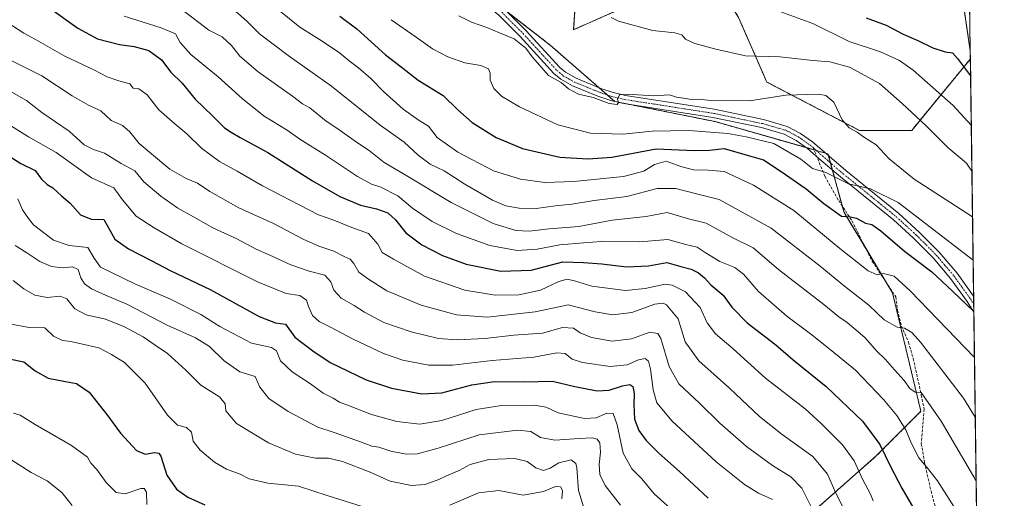
# Model space of a CAD drawing. Units: metres. Extents: x 589846 to 593268, y 4770665 to 4773024.
# Drawn here: x 592905 to 593268, y 4771460 to 4771636 of the extents above; entities that cross this region are included whole.
import ezdxf

# ---------------------------------------------------------------- set-up
doc = ezdxf.new("R2010")
doc.units = ezdxf.units.M
doc.header["$MEASUREMENT"] = 0
for name, pattern in [('TRAZO_Y_PUNTO', [1, 0.5, -0.25, 0, -0.25]), ('TRAZOS', [0.75, 0.5, -0.25]), ('TRAZOSX2', [1.5, 1, -0.5])]:
    doc.linetypes.add(name, pattern=pattern)
for name, color, linetype, lineweight in [('Arbolado forestal', 92, 'TRAZOS', 0), ('Arbolado forestal CxS', 92, 'Continuous', 0), ('Comarca CxS', 133, 'Continuous', 0), ('Comunidad Autónoma CxS', 142, 'Continuous', 0), ('Curva de nivel maestra', 36, 'Continuous', 30), ('Curva de nivel normal', 36, 'Continuous', 0), ('Municipio CxS', 142, 'Continuous', 0), ('Pastizal CxS', 92, 'Continuous', 0), ('Pista no pavimentada', 254, 'Continuous', 13), ('Pista no pavimentada Cxs', 254, 'Continuous', 0), ('Pista pavimentada eje', 135, 'TRAZO_Y_PUNTO', 0), ('Provincia CxS', 1, 'Continuous', 0), ('Senda', 19, 'TRAZOSX2', 0)]:
    doc.layers.add(name, color=color, linetype=linetype, lineweight=lineweight)

# ---------------------------------------------------------------- blocks, each defined once
blk = doc.blocks.new('*U150')
at = {"layer": 'Pastizal CxS', "color": 92, "linetype": 'Continuous', "lineweight": 0}
for points in [[(593249.11, 4772076.42, 914.5), (593255.3, 4771624.83, 827.59), (593247.95, 4771675.26, 846.56), (593213.68, 4771690.06, 848.94), (593172.97, 4771705.26, 844.45), (593147.78, 4771703.78, 837.46), (593118.14, 4771688.95, 829.24), (593110.72, 4771654.86, 817.58), (593109.24, 4771632.62, 813.24), (593125.74, 4771639.92, 815.46), (593129.79, 4771660.16, 818.95), (593144.81, 4771672.65, 824.25), (593152.17, 4771668.97, 824.28), (593153.71, 4771668.2, 824.44), (593158.15, 4771656.34, 820.52), (593170.01, 4771637.07, 817.69), (593180.38, 4771613.35, 811.44), (593214.47, 4771595.56, 810.12), (593233.74, 4771595.56, 813.6), (593255.34, 4771621.84, 826.88), (593262.16, 4771124.79, 706.8)], [(593191.27, 4771449.79, 755.62), (593220.69, 4771475.72, 773.17), (593237.11, 4771492.15, 783.47), (593226.66, 4771535.81, 793.08), (593208.82, 4771565.33, 800.25), (593202.91, 4771586.91, 806.09), (593161.41, 4771598.77, 807.27), (593124.36, 4771606.19, 809.63), (593100.64, 4771626.94, 811.19), (593068.04, 4771652.14, 813.57), (593048.77, 4771690.69, 816.34), (593017.65, 4771720.34, 814.4), (592986.52, 4771766.3, 808.29), (592984.22, 4771791.58, 806.12), (592992.45, 4771795.7, 808.01), (593018.63, 4771808.71, 814.54), (593039.87, 4771821.17, 821.79), (593088.23, 4771847.55, 839.51), (593124.36, 4771857.96, 852.75), (593119.91, 4771884.65, 851.32)]]:
    blk.add_polyline3d(points, dxfattribs=at)
blk = doc.blocks.new('*U195')
at = {"layer": 'Curva de nivel normal', "color": 36, "linetype": 'Continuous', "lineweight": 0}
blk.add_polyline3d([(593256.3586, 4771547.7629, 805)], dxfattribs=at)
blk = doc.blocks.new('*U199')
at = {"layer": 'Curva de nivel normal', "color": 36, "linetype": 'Continuous', "lineweight": 0}
blk.add_polyline3d([(593257.1507, 4771489.974, 790)], dxfattribs=at)
blk = doc.blocks.new('*U212')
at = {"layer": 'Curva de nivel normal', "color": 36, "linetype": 'Continuous', "lineweight": 0}
blk.add_polyline3d([(593255.68, 4771597.46, 820), (593255.68, 4771597.46, 820)], dxfattribs=at)
blk = doc.blocks.new('*U263')
at = {"layer": 'Curva de nivel maestra', "color": 36, "linetype": 'Continuous', "lineweight": 30}
for points in [[(593217.01, 4771636.93, 825), (593224.31, 4771634.23, 825), (593230.56, 4771630.99, 825), (593236.02, 4771628.68, 825), (593241.51, 4771625.95, 825), (593246.02, 4771624.5, 825), (593248.81, 4771624.09, 825), (593250.66, 4771622.04, 825), (593255.43, 4771615.68, 825)], [(593255.43, 4771615.68, 825)]]:
    blk.add_polyline3d(points, dxfattribs=at)
blk = doc.blocks.new('*U269')
at = {"layer": 'Curva de nivel maestra', "color": 36, "linetype": 'Continuous', "lineweight": 30}
for points in [[(593023.18, 4771637.65, 800), (593029.45, 4771632.96, 800), (593039.91, 4771623.38, 800), (593045.78, 4771618.89, 800), (593052.01, 4771614.03, 800), (593061.16, 4771608.35, 800), (593066.56, 4771603.15, 800), (593071.87, 4771598.45, 800), (593080.7, 4771592.93, 800), (593090.42, 4771588.91, 800), (593104.1, 4771585.69, 800), (593114.57, 4771585.1, 800), (593123.28, 4771585.64, 800), (593139.59, 4771588.78, 800), (593153.74, 4771588.18, 800), (593159.3, 4771588.32, 800), (593164.73, 4771588.84, 800), (593173.14, 4771586.47, 800), (593179.16, 4771584.72, 800), (593185.69, 4771580.36, 800), (593194.84, 4771574.09, 800), (593201.37, 4771568.62, 800), (593207.93, 4771564.02, 800), (593211.02, 4771563.74, 800), (593213.37, 4771563.25, 800), (593216.71, 4771561.44, 800), (593219.04, 4771560.94, 800), (593222.35, 4771558.62, 800), (593231.04, 4771551.12, 800), (593241.17, 4771543.42, 800), (593248.74, 4771536.33, 800), (593256.62, 4771528.83, 800)], [(593256.62, 4771528.83, 800)]]:
    blk.add_polyline3d(points, dxfattribs=at)
blk = doc.blocks.new('*U273')
at = {"layer": 'Pista no pavimentada Cxs', "color": 254, "linetype": 'Continuous', "lineweight": 0}
for points in [[(593242.26, 4771863.26, 896.1), (593252.18, 4771852.64, 897.68), (593252.25, 4771847.3, 897.61), (593242.34, 4771857.5, 896.11), (593239.77, 4771859.04, 895.58), (593237.66, 4771859.28, 895.12), (593235.66, 4771858.33, 894.71), (593233.97, 4771856.48, 894.33), (593233.54, 4771853.79, 893.98), (593235.23, 4771849.07, 893.17), (593239.41, 4771840.03, 892.57), (593250.37, 4771813.14, 890.16), (593252.72, 4771808.6, 890.13), (593252.78, 4771808.5, 890.12), (593252.89, 4771800.84, 888.88), (593248.51, 4771808, 889.51), (593243.17, 4771820.26, 890.42), (593236.8, 4771837.35, 891.97), (593228.09, 4771853.88, 893), (593227.03, 4771859.24, 894.06), (593228.65, 4771862.91, 894.63), (593230.63, 4771864.73, 894.85), (593235.46, 4771865.44, 895.22), (593238.97, 4771864.93, 895.72), (593242.26, 4771863.26, 896.1)], [(593080.95, 4771782.83, 837.12), (593084.75, 4771776.21, 838.13), (593087.84, 4771772.29, 838.26), (593090.19, 4771770.12, 838.57), (593098.75, 4771763.9, 839.2), (593110.4, 4771756.35, 840.31), (593131.99, 4771737.91, 842.15), (593140.02, 4771731.97, 843.02), (593152.85, 4771723.91, 844.41), (593168.45, 4771715.4, 846.17), (593177.38, 4771710.97, 847.29), (593187.67, 4771706.35, 848.4), (593200.74, 4771700.89, 849.87), (593213.58, 4771696.1, 850.95), (593223.15, 4771693.28, 851.01), (593236.26, 4771690.35, 853.21), (593245, 4771688.82, 853.29), (593254.44, 4771687.77, 853.79), (593254.48, 4771684.62, 853.46), (593254.42, 4771684.64, 853.46), (593253.66, 4771684.77, 853.42), (593244.56, 4771685.78, 852.45), (593235.66, 4771687.35, 851.82), (593222.38, 4771690.31, 850.63), (593212.61, 4771693.19, 850.03), (593199.61, 4771698.04, 848.77), (593186.45, 4771703.54, 847.67), (593176.07, 4771708.2, 846.36), (593167.03, 4771712.68, 845.43), (593151.3, 4771721.26, 843.92), (593138.29, 4771729.43, 842.82), (593130.08, 4771735.51, 841.89), (593108.57, 4771753.89, 839.86), (593097.01, 4771761.38, 838.78), (593090, 4771766.47, 838.19), (593082.94, 4771771.71, 837.59), (593078.55, 4771778.06, 836.99), (593075.07, 4771781.88, 836.44), (593071.8, 4771782.44, 835.88), (593069.23, 4771781.34, 835.56), (593067.35, 4771779.34, 835.1), (593066.68, 4771776.69, 834.69), (593067.47, 4771772.65, 834.45), (593069.34, 4771767.45, 834.14), (593075.52, 4771754.42, 832.74), (593085.53, 4771733.43, 831.48), (593086.5, 4771731.62, 831.28), (593094.01, 4771720.19, 830.32), (593101.62, 4771710.55, 829.61), (593105.47, 4771704.86, 828.91), (593106.43, 4771699.84, 828.37), (593105.78, 4771694.91, 828.02), (593102.42, 4771690.84, 827.52), (593098.13, 4771689.42, 827.09), (593093.75, 4771690.25, 826.24), (593089.76, 4771693.15, 826.03), (593080.77, 4771705.06, 824.98), (593077.31, 4771707.95, 824.7), (593070.16, 4771711.63, 823.79), (593059.46, 4771716.16, 822.84), (593052.88, 4771719.32, 822.54), (593047.38, 4771722.42, 821.73), (593043.09, 4771725.57, 821.14), (593035.93, 4771732.14, 820.43), (593032.53, 4771736.32, 820.18), (593032.17, 4771736.91, 820.18), (593025.46, 4771746.55, 819.32), (593022.78, 4771750.72, 818.83), (593020.73, 4771752.31, 818.35), (593018.27, 4771752.94, 817.86), (593016.22, 4771752.47, 817.51), (593014.58, 4771750.57, 817.3), (593013.76, 4771747.77, 817.03), (593014.99, 4771744.05, 816.68), (593017.7, 4771738.55, 816.61), (593040.57, 4771696.48, 815.66), (593055.72, 4771668.48, 814.43), (593061.75, 4771659.47, 814.07), (593064.66, 4771655.75, 813.82), (593067.85, 4771652.49, 813.61), (593076.63, 4771646.17, 812.96), (593083.79, 4771640.17, 812.12), (593091.72, 4771632.24, 811.09), (593104.11, 4771618.74, 810.49), (593106.23, 4771616.94, 810.4), (593110.18, 4771614.72, 810.58), (593119.25, 4771611.01, 810.53), (593123.75, 4771609.47, 810.29), (593128.34, 4771608.41, 809.91), (593161.05, 4771603.31, 808.43), (593179.15, 4771599.53, 807.69), (593187.91, 4771597.02, 806.92), (593192.84, 4771594.46, 806.79), (593197.24, 4771591.32, 806.55), (593209.45, 4771580.74, 805.82), (593229.05, 4771564.92, 803.74), (593236.54, 4771558.08, 803.06), (593243.89, 4771550.7, 802.33), (593250.49, 4771542.93, 801.31), (593256.54, 4771534.49, 800.56), (593256.62, 4771528.65, 799.83), (593254.12, 4771532.61, 799.8), (593248.07, 4771541.04, 800.61), (593241.63, 4771548.63, 801.93), (593234.42, 4771555.86, 802.37), (593227.06, 4771562.59, 803.07), (593207.48, 4771578.39, 805.19), (593199.57, 4771585.24, 805.66), (593195.34, 4771588.91, 806.29), (593191.23, 4771591.84, 806.34), (593186.77, 4771594.16, 806.65), (593178.42, 4771596.55, 806.69), (593160.5, 4771600.3, 807.67), (593127.76, 4771605.4, 809.55), (593122.91, 4771606.52, 809.69), (593118.18, 4771608.14, 810.14), (593108.84, 4771611.95, 810.06), (593104.47, 4771614.42, 810.21), (593101.98, 4771616.53, 810.26), (593089.51, 4771630.12, 810.37), (593081.72, 4771637.91, 811.74), (593074.75, 4771643.75, 812.46), (593065.85, 4771650.16, 813.1), (593062.35, 4771653.72, 813.38), (593059.26, 4771657.68, 813.53), (593053.09, 4771666.9, 814.06), (593038.45, 4771693.95, 815.48), (593035.48, 4771699.26, 815.56), (593028.65, 4771710.56, 815.4), (593011.33, 4771740.78, 816.05), (593009.07, 4771745.92, 815.95), (593008.92, 4771750.91, 816.45), (593011.3, 4771755.55, 817.47), (593014.61, 4771757.87, 817.93), (593017.58, 4771758.26, 818.17), (593019.74, 4771757.92, 818.26), (593024.24, 4771755.61, 819.15), (593028.8, 4771748.25, 820.27), (593035.03, 4771738.1, 820.69), (593038.17, 4771734.24, 821.18), (593045.04, 4771727.94, 821.52), (593049.04, 4771725, 822.16), (593054.3, 4771722.04, 822.85), (593060.72, 4771718.96, 823.29), (593071.46, 4771714.41, 824.49), (593079.02, 4771710.52, 825.18), (593082.86, 4771707.31, 825.39), (593086.54, 4771703.51, 825.69), (593091.74, 4771697.32, 826.39), (593095.31, 4771696.05, 826.85), (593098.41, 4771697.01, 827.31), (593100.05, 4771699.3, 827.77), (593099.6, 4771703.08, 828.47), (593096.32, 4771709.11, 829.13), (593088.45, 4771721.46, 829.93), (593082.8, 4771732.05, 831), (593072.75, 4771753.1, 832.58), (593066.51, 4771766.28, 833.26), (593063.27, 4771775.28, 834.2), (593062.77, 4771780.25, 834.8), (593062.91, 4771781.61, 835.05), (593064.57, 4771785.43, 835.57), (593068.16, 4771788.33, 836.14), (593069.5, 4771788.64, 836.25), (593071.93, 4771789.21, 836.4), (593074.19, 4771788.83, 836.45), (593078.12, 4771786.93, 836.91), (593080.95, 4771782.83, 837.12)]]:
    blk.add_polyline3d(points, close=True, dxfattribs=at)

msp = doc.modelspace()

# ---------------------------------------------------------------- linework, layer by layer
at = {"layer": 'Arbolado forestal', "color": 92, "linetype": 'TRAZOS', "lineweight": 0}
for points in [[(593255.3, 4771624.84, 827.59), (593247.95, 4771675.26, 846.56), (593213.68, 4771690.06, 848.94), (593172.97, 4771705.26, 844.45), (593147.78, 4771703.78, 837.46), (593118.13, 4771688.95, 829.24), (593110.72, 4771654.86, 817.58), (593109.24, 4771632.62, 813.24), (593125.74, 4771639.92, 815.46), (593129.79, 4771660.16, 818.95), (593144.81, 4771672.65, 824.25), (593152.17, 4771668.97, 824.28), (593153.71, 4771668.2, 824.44), (593158.15, 4771656.34, 820.52), (593170.01, 4771637.07, 817.69), (593180.38, 4771613.35, 811.44), (593214.47, 4771595.56, 810.12), (593233.74, 4771595.56, 813.6), (593255.34, 4771621.84, 826.88)], [(593191.26, 4771449.79, 755.62), (593220.69, 4771475.72, 773.17), (593237.11, 4771492.15, 783.47), (593226.66, 4771535.81, 793.08), (593224.62, 4771539.18, 793.88), (593216.79, 4771552.15, 796.95), (593208.82, 4771565.33, 800.25), (593208.18, 4771567.68, 801.12), (593204.55, 4771580.93, 805.2), (593203.82, 4771583.59, 805.73), (593203.09, 4771586.25, 806.04), (593202.91, 4771586.91, 806.09), (593202.04, 4771587.16, 805.98), (593198.54, 4771588.16, 806.2), (593197.79, 4771588.37, 806.31), (593194.95, 4771589.19, 806.25), (593161.41, 4771598.77, 807.27), (593130.11, 4771605.03, 809.57), (593124.39, 4771606.18, 809.63), (593124.36, 4771606.19, 809.63), (593121.62, 4771608.58, 810.15), (593118.49, 4771611.32, 810.51), (593100.64, 4771626.94, 811.19), (593084.68, 4771639.28, 811.99)], [(593255.3, 4771624.84, 827.59), (593255.34, 4771621.84, 826.88)]]:
    msp.add_polyline3d(points, dxfattribs=at)
at = {"layer": 'Arbolado forestal CxS', "color": 92, "linetype": 'Continuous', "lineweight": 0}
msp.add_polyline3d([(592897.67, 4771696.79, 779.99), (592919.77, 4771714.16, 789.14), (592963.9, 4771702.6, 801.93), (593013.87, 4771671.81, 806.99), (593029.5, 4771674.38, 810.2), (593068.04, 4771652.14, 813.57), (593068.04, 4771652.14, 813.57), (593100.64, 4771626.94, 811.19), (593124.36, 4771606.19, 809.63), (593161.41, 4771598.77, 807.27), (593202.91, 4771586.91, 806.09), (593208.82, 4771565.33, 800.25), (593226.66, 4771535.81, 793.08), (593237.11, 4771492.15, 783.47), (593220.69, 4771475.72, 773.17), (593191.27, 4771449.79, 755.62)], dxfattribs=at)
msp.add_polyline3d([(593255.3, 4771624.83, 827.59), (593255.34, 4771621.84, 826.88), (593233.74, 4771595.56, 813.6), (593214.47, 4771595.56, 810.12), (593180.38, 4771613.35, 811.44), (593170.01, 4771637.07, 817.69), (593158.15, 4771656.34, 820.52), (593153.71, 4771668.2, 824.44), (593152.17, 4771668.97, 824.28), (593144.81, 4771672.65, 824.25), (593129.79, 4771660.16, 818.95), (593125.74, 4771639.92, 815.46), (593109.24, 4771632.62, 813.24), (593110.72, 4771654.86, 817.58), (593118.14, 4771688.95, 829.24), (593147.78, 4771703.78, 837.46), (593172.97, 4771705.26, 844.45), (593213.68, 4771690.06, 848.94), (593247.95, 4771675.26, 846.56), (593255.3, 4771624.83, 827.59)], close=True, dxfattribs=at)
at = {"layer": 'Comarca CxS', "color": 133, "linetype": 'Continuous', "lineweight": 0}
msp.add_polyline3d([(593236.13, 4773023.65, 667.17), (593267.84, 4770710.08, 686.54)], dxfattribs=at)
msp.add_polyline3d([(593236.13, 4773023.65, 667.17), (593267.84, 4770710.08, 686.54)], dxfattribs=at)
at = {"layer": 'Comunidad Autónoma CxS', "color": 142, "linetype": 'Continuous', "lineweight": 0}
msp.add_polyline3d([(592326.12, 4770697.46, 701.02), (589876.16, 4770664.62, 561.95), (589845.63, 4772978.15, 803.89), (592631.83, 4773015.54, 484.7), (593236.13, 4773023.65, 667.17), (593267.84, 4770710.08, 686.54), (592326.12, 4770697.46, 701.02)], close=True, dxfattribs=at)
msp.add_polyline3d([(592326.12, 4770697.46, 701.02), (589876.16, 4770664.62, 561.95), (589845.63, 4772978.15, 803.89), (592631.83, 4773015.54, 484.7), (593236.13, 4773023.65, 667.17), (593267.84, 4770710.08, 686.54), (592326.12, 4770697.46, 701.02)], close=True, dxfattribs=at)
at = {"layer": 'Curva de nivel maestra', "color": 36, "linetype": 'Continuous', "lineweight": 30}
for points in [[(592915.87, 4771640.88, 775), (592926.66, 4771633.12, 775), (592933.87, 4771629.29, 775), (592942.05, 4771627.14, 775), (592947.38, 4771626.46, 775), (592952.84, 4771624.99, 775), (592957.48, 4771621.46, 775), (592960.91, 4771616.92, 775), (592965.03, 4771612.97, 775), (592969.85, 4771607.02, 775), (592976.25, 4771600.92, 775), (592980.69, 4771596.47, 775), (592983.11, 4771594.88, 775), (592986.39, 4771592.88, 775), (592996.67, 4771587.39, 775), (593013.05, 4771576.94, 775), (593023.1, 4771571.18, 775), (593030.71, 4771567.98, 775), (593036.63, 4771566.67, 775), (593040.76, 4771565.17, 775), (593043.63, 4771562.68, 775), (593047.44, 4771557.8, 775), (593053.38, 4771553.38, 775), (593060.96, 4771549.46, 775), (593069.71, 4771546.34, 775), (593082.4, 4771543.68, 775), (593093.64, 4771544.06, 775), (593105.32, 4771547.21, 775), (593112.91, 4771546.89, 775), (593119.58, 4771546.43, 775), (593128.66, 4771545.32, 775), (593136.83, 4771545.73, 775), (593143.55, 4771546.89, 775), (593148.77, 4771545.39, 775), (593152.49, 4771544.42, 775), (593155.19, 4771543.11, 775), (593157.41, 4771541.32, 775), (593159.82, 4771538.71, 775), (593164.31, 4771534.9, 775), (593167.46, 4771530.5, 775), (593173.19, 4771524.72, 775), (593183.66, 4771516.59, 775), (593190.14, 4771511.07, 775), (593202.29, 4771501.22, 775), (593215.57, 4771488.5, 775), (593222.04, 4771479.97, 775), (593225.9, 4771471.83, 775), (593230.09, 4771463.8, 775), (593234.52, 4771456.24, 775)], [(592896.09, 4771589.4, 750), (592905.69, 4771583.41, 750), (592910.95, 4771580.72, 750), (592913.33, 4771577.58, 750), (592915.35, 4771575.59, 750), (592917.46, 4771574.34, 750), (592920.81, 4771571.29, 750), (592923.88, 4771568.76, 750), (592927.67, 4771564.49, 750), (592931.52, 4771562.9, 750), (592936.28, 4771562.78, 750), (592938.43, 4771558.84, 750), (592940.3, 4771555.54, 750), (592945.37, 4771551.95, 750), (592953.93, 4771547.5, 750), (592960.7, 4771543.95, 750), (592975.37, 4771536.95, 750), (592993.48, 4771526.98, 750), (592999.44, 4771524.73, 750), (593003.08, 4771524.25, 750), (593006.56, 4771519.48, 750), (593013.2, 4771514.45, 750), (593019.52, 4771510.11, 750), (593032.82, 4771503.74, 750), (593042.19, 4771500.64, 750), (593053.35, 4771498.6, 750), (593060.72, 4771498.98, 750), (593071.72, 4771501.92, 750), (593080.05, 4771503.11, 750), (593090.88, 4771503.04, 750), (593101.4, 4771503.29, 750), (593109.68, 4771501.33, 750), (593117.85, 4771499.64, 750), (593122.28, 4771499.93, 750), (593127.29, 4771501.55, 750), (593129.96, 4771501.98, 750), (593131.02, 4771501.22, 750), (593131.57, 4771498.74, 750), (593131.38, 4771494.64, 750), (593131.71, 4771489.3, 750), (593133.22, 4771485.07, 750), (593135.98, 4771481.41, 750), (593140.58, 4771476.75, 750), (593148.28, 4771469.98, 750), (593158.84, 4771460.11, 750)], [(592901.4, 4771511.44, 725), (592906.76, 4771510.41, 725), (592910.92, 4771507.04, 725), (592915.68, 4771504.38, 725), (592922.16, 4771503.1, 725), (592926.21, 4771502.34, 725), (592930.85, 4771499.2, 725), (592933.96, 4771495.14, 725), (592937.35, 4771490.95, 725), (592942.4, 4771484.04, 725), (592948.22, 4771477.72, 725), (592951.43, 4771476.35, 725), (592954.93, 4771477.03, 725), (592956.53, 4771476.68, 725), (592957.16, 4771475.57, 725), (592959.4, 4771468.63, 725), (592962.97, 4771463.49, 725), (592967.2, 4771460.48, 725), (592973.48, 4771457.73, 725)]]:
    msp.add_polyline3d(points, dxfattribs=at)
at = {"layer": 'Curva de nivel normal', "color": 36, "linetype": 'Continuous', "lineweight": 0}
for points in [[(592965.56, 4771639.5, 785), (592971.21, 4771635.21, 785), (592974.86, 4771632.43, 785), (592979.75, 4771629.96, 785), (592983.18, 4771626.82, 785), (592986.29, 4771622.87, 785), (592993.08, 4771617.15, 785), (593005.67, 4771608.15, 785), (593009.36, 4771605.27, 785), (593012.07, 4771603.82, 785), (593018.07, 4771598.99, 785), (593022.34, 4771596.08, 785), (593029.3, 4771591.16, 785), (593033.94, 4771588.17, 785), (593039.51, 4771583.73, 785), (593046.64, 4771579.57, 785), (593064.16, 4771569.03, 785), (593079.64, 4771561.28, 785), (593087.94, 4771558.74, 785), (593092.9, 4771558.48, 785), (593100.27, 4771559.29, 785), (593111.14, 4771560.12, 785), (593123.42, 4771562.51, 785), (593135.93, 4771563.8, 785), (593143.71, 4771565.37, 785), (593147.9, 4771564.14, 785), (593151.54, 4771563.02, 785), (593157.99, 4771561.41, 785), (593167.88, 4771555.96, 785), (593175.34, 4771552.31, 785), (593184.73, 4771544.34, 785), (593201.4, 4771531.42, 785), (593206.88, 4771526.97, 785), (593210.02, 4771524.89, 785), (593216.43, 4771519.32, 785), (593220.86, 4771514.33, 785), (593223.95, 4771511.35, 785), (593227.42, 4771507.35, 785), (593231.01, 4771503.47, 785), (593233.09, 4771500.5, 785), (593235, 4771499.21, 785), (593237.2, 4771499.12, 785), (593244.58, 4771488.51, 785), (593257.47, 4771466.56, 785)], [(592983.75, 4771640.33, 790), (592988.86, 4771635.77, 790), (592993.52, 4771631.1, 790), (593004.13, 4771623.07, 790), (593020.01, 4771611.8, 790), (593037.96, 4771597.44, 790), (593046.78, 4771591.25, 790), (593051.96, 4771586.43, 790), (593056.46, 4771583.17, 790), (593061.6, 4771580.63, 790), (593069.21, 4771575.78, 790), (593079.34, 4771569.92, 790), (593084.22, 4771567.78, 790), (593089.18, 4771566.96, 790), (593095.38, 4771566.81, 790), (593102.55, 4771567.78, 790), (593108.57, 4771568.33, 790), (593116.86, 4771569.73, 790), (593128.87, 4771571.24, 790), (593139.96, 4771574.1, 790), (593146.88, 4771574.11, 790), (593154.01, 4771572.26, 790), (593162.89, 4771570.14, 790), (593182.02, 4771559.6, 790), (593200, 4771545.57, 790), (593208.93, 4771538.2, 790), (593217.92, 4771531.26, 790), (593223.64, 4771525.84, 790), (593228.44, 4771523.08, 790), (593231.14, 4771522.71, 790), (593233.83, 4771521.1, 790), (593236.96, 4771517.55, 790), (593252.87, 4771496.99, 790), (593257.15, 4771489.97, 790)], [(593001.32, 4771639.35, 795), (593008.38, 4771633.53, 795), (593015.69, 4771629.04, 795), (593022.88, 4771624.24, 795), (593026.53, 4771621.1, 795), (593030.05, 4771618.57, 795), (593034.51, 4771614.63, 795), (593039.23, 4771609.8, 795), (593046.46, 4771603.36, 795), (593052.32, 4771599.23, 795), (593055.75, 4771597.12, 795), (593059, 4771592.97, 795), (593066.59, 4771587.56, 795), (593079.78, 4771580.66, 795), (593089.66, 4771577.54, 795), (593098.67, 4771576.41, 795), (593109.29, 4771576.7, 795), (593127.6, 4771578.56, 795), (593135.04, 4771580.5, 795), (593139.04, 4771583, 795), (593143.37, 4771584.18, 795), (593148.71, 4771582.22, 795), (593153.37, 4771581.03, 795), (593158.79, 4771580.87, 795), (593164.71, 4771580.42, 795), (593175.53, 4771575.43, 795), (593190.27, 4771566.02, 795), (593207.22, 4771552.08, 795), (593217.65, 4771543.81, 795), (593221.04, 4771542.34, 795), (593223.37, 4771542.92, 795), (593227.3, 4771541.91, 795), (593233.11, 4771536.53, 795), (593256.85, 4771511.97, 795)], [(593185.22, 4771639.36, 820), (593197.37, 4771634.95, 820), (593210.65, 4771628.3, 820), (593222.19, 4771624.51, 820), (593229.28, 4771621.29, 820), (593234.31, 4771617.73, 820), (593248.97, 4771604.73, 820), (593255.68, 4771597.46, 820)], [(593219.56, 4771459.16, 770), (593218.53, 4771461.7, 770), (593215.66, 4771467.22, 770), (593212.52, 4771473.93, 770), (593208.29, 4771479.86, 770), (593200.43, 4771487.6, 770), (593194.46, 4771493.06, 770), (593179.86, 4771504.34, 770), (593167.97, 4771515.11, 770), (593161.53, 4771520.68, 770), (593158.44, 4771524.69, 770), (593155.79, 4771530.38, 770), (593150.4, 4771536.17, 770), (593145.58, 4771538.59, 770), (593142.99, 4771538.98, 770), (593135.57, 4771537.36, 770), (593128.36, 4771536.62, 770), (593116, 4771538.2, 770), (593109.54, 4771540.21, 770), (593106.9, 4771540.76, 770), (593103.79, 4771539.93, 770), (593096.98, 4771536.73, 770), (593089, 4771534.98, 770), (593080.39, 4771534.93, 770), (593069.2, 4771536.78, 770), (593054.28, 4771541.86, 770), (593042.85, 4771548.09, 770), (593038.74, 4771550.65, 770), (593037.07, 4771553.65, 770), (593033.68, 4771557.59, 770), (593027.5, 4771559.74, 770), (593020.98, 4771562.44, 770), (593015.34, 4771564.43, 770), (592994.7, 4771575.13, 770), (592985.38, 4771580.57, 770), (592978.84, 4771584.11, 770), (592972.16, 4771589.03, 770), (592966.82, 4771594.27, 770), (592962.36, 4771597.94, 770), (592956.5, 4771603.16, 770), (592952.14, 4771608.61, 770), (592949.09, 4771610.82, 770), (592947.02, 4771611.05, 770), (592945.75, 4771612.67, 770), (592941.75, 4771613.81, 770), (592937.42, 4771615.31, 770), (592932.75, 4771617.68, 770), (592921.67, 4771622.96, 770), (592912.17, 4771628.41, 770), (592906.79, 4771631.37, 770), (592900.53, 4771635.44, 770)], [(592943.7, 4771637.61, 780), (592957.36, 4771633.34, 780), (592962.57, 4771631.1, 780), (592964.28, 4771627.93, 780), (592968.28, 4771623.52, 780), (592978.36, 4771615.23, 780), (592987.14, 4771607.25, 780), (592995.28, 4771600.82, 780), (593003.76, 4771595.67, 780), (593008.39, 4771592.3, 780), (593017.89, 4771586.47, 780), (593029.6, 4771578.59, 780), (593034.81, 4771575.69, 780), (593038.23, 4771574.66, 780), (593044.48, 4771571.42, 780), (593049.9, 4771566.88, 780), (593057.1, 4771562, 780), (593066.05, 4771557.56, 780), (593078.38, 4771553.21, 780), (593088.47, 4771551.33, 780), (593095.86, 4771551.78, 780), (593104.15, 4771553.4, 780), (593112.9, 4771554.14, 780), (593119.56, 4771554.59, 780), (593133.61, 4771554.55, 780), (593143.98, 4771555.41, 780), (593150.58, 4771553.5, 780), (593154.7, 4771552.62, 780), (593157.62, 4771550.54, 780), (593163.04, 4771547.28, 780), (593168.55, 4771545.13, 780), (593171.82, 4771542.57, 780), (593177.34, 4771536.25, 780), (593187.75, 4771527.16, 780), (593196.46, 4771520.72, 780), (593203.67, 4771514.94, 780), (593212.98, 4771507.28, 780), (593223.32, 4771496.54, 780), (593228.27, 4771490.64, 780), (593231.53, 4771485.32, 780), (593233.48, 4771480.59, 780), (593236.41, 4771475.01, 780), (593239.17, 4771471.76, 780), (593243.29, 4771466.53, 780), (593257.79, 4771443.58, 780)], [(593042.06, 4771636.29, 805), (593051.26, 4771629.87, 805), (593057.31, 4771625.55, 805), (593062.85, 4771622.6, 805), (593069.11, 4771620.38, 805), (593075.04, 4771619.46, 805), (593077.87, 4771618.16, 805), (593078.56, 4771616.66, 805), (593078.47, 4771614, 805), (593079.82, 4771611.02, 805), (593082.71, 4771608.19, 805), (593089.29, 4771604.2, 805), (593103.43, 4771597.56, 805), (593115.44, 4771594.54, 805), (593127.38, 4771594.18, 805), (593138.21, 4771595.27, 805), (593151.69, 4771595.53, 805), (593166.02, 4771594.42, 805), (593172.82, 4771593.19, 805), (593183, 4771590.72, 805), (593192.95, 4771584.99, 805), (593197.2, 4771581.46, 805), (593202.12, 4771580.04, 805), (593210.4, 4771575.87, 805), (593218.54, 4771573.98, 805), (593228.72, 4771569.03, 805), (593256.36, 4771547.76, 805)], [(593256.14, 4771563.73, 810), (593234.65, 4771577.57, 810), (593225.44, 4771585.02, 810), (593220.67, 4771590.25, 810), (593216.02, 4771593.12, 810), (593213.6, 4771594.92, 810), (593210.72, 4771596.5, 810), (593208.16, 4771599.41, 810), (593205.07, 4771605.99, 810), (593202.09, 4771608.37, 810), (593199.58, 4771608.84, 810), (593187.42, 4771608.48, 810), (593174.04, 4771606.38, 810), (593159.75, 4771606.57, 810), (593155.16, 4771607.03, 810), (593152.63, 4771606.88, 810), (593149.71, 4771607.39, 810), (593147.14, 4771607.77, 810), (593144.53, 4771608.63, 810), (593138.67, 4771608.32, 810), (593129.05, 4771608.93, 810), (593126.12, 4771608.66, 810), (593125.37, 4771607.1, 810), (593125.71, 4771605.86, 810), (593125.28, 4771605.08, 810), (593122.33, 4771605.39, 810), (593116.4, 4771607.63, 810), (593111.01, 4771608.93, 810), (593107.32, 4771610.9, 810), (593104.67, 4771613.13, 810), (593099.98, 4771615.73, 810), (593095.91, 4771620.37, 810), (593093.99, 4771622.58, 810), (593091.6, 4771625.85, 810), (593087.37, 4771629.28, 810), (593081.91, 4771631.49, 810), (593077.24, 4771633.48, 810), (593071.63, 4771635.4, 810), (593066.92, 4771637.75, 810)], [(593123.08, 4771637.08, 815), (593125.82, 4771635.74, 815), (593138.36, 4771632.28, 815), (593146.53, 4771631.45, 815), (593149.03, 4771630.76, 815), (593150.48, 4771629.08, 815), (593153.9, 4771627.55, 815), (593161.58, 4771625.5, 815), (593172.52, 4771622.95, 815), (593185.22, 4771622.63, 815), (593197.31, 4771621.27, 815), (593203.54, 4771620.79, 815), (593210.86, 4771618.76, 815), (593221.93, 4771612.77, 815), (593230.18, 4771605.42, 815), (593239.02, 4771597.28, 815), (593247.06, 4771589.25, 815), (593253.88, 4771583.43, 815), (593255.91, 4771580.57, 815)], [(592897.05, 4771623.69, 765), (592913.45, 4771615.65, 765), (592924.6, 4771608.28, 765), (592930.61, 4771604.85, 765), (592935.15, 4771602.73, 765), (592938.97, 4771599.22, 765), (592943.08, 4771597.32, 765), (592945.74, 4771594.99, 765), (592949.22, 4771590.66, 765), (592960.56, 4771581.24, 765), (592966.52, 4771577.89, 765), (592970.76, 4771576.08, 765), (592975.26, 4771573.01, 765), (592986, 4771567.09, 765), (592998.7, 4771561.28, 765), (593009.59, 4771555.49, 765), (593015.38, 4771552.89, 765), (593020.88, 4771551.1, 765), (593024.69, 4771549.15, 765), (593026.91, 4771548.14, 765), (593028.35, 4771546.51, 765), (593030.18, 4771543.34, 765), (593033.7, 4771540.76, 765), (593040.43, 4771536.43, 765), (593053.05, 4771531.18, 765), (593066.05, 4771527.66, 765), (593077.38, 4771526.74, 765), (593095.03, 4771528.81, 765), (593107.18, 4771531.34, 765), (593117.18, 4771528.76, 765), (593123.7, 4771527.62, 765), (593130.61, 4771528.53, 765), (593139.1, 4771531.56, 765), (593142.24, 4771531.98, 765), (593143.47, 4771531.37, 765), (593147.69, 4771526.17, 765), (593150.33, 4771517.76, 765), (593155.32, 4771510.76, 765), (593166.67, 4771500.64, 765), (593177.74, 4771490.18, 765), (593185.98, 4771483.61, 765), (593197.31, 4771475.55, 765), (593202.72, 4771468.97, 765), (593205.42, 4771462.88, 765), (593208.54, 4771456.6, 765)], [(593201.73, 4771446.9, 760), (593193.29, 4771463.8, 760), (593189.27, 4771467.99, 760), (593182.51, 4771472.25, 760), (593172.9, 4771479.16, 760), (593163.02, 4771487.72, 760), (593155.64, 4771495.16, 760), (593147.94, 4771502.3, 760), (593144.42, 4771508.68, 760), (593141.32, 4771518.99, 760), (593140.19, 4771520.79, 760), (593137.29, 4771521.22, 760), (593130.52, 4771518.78, 760), (593123.37, 4771518.02, 760), (593115.87, 4771519.28, 760), (593111.65, 4771521.02, 760), (593109.2, 4771522.76, 760), (593105.16, 4771523.01, 760), (593097.77, 4771520.96, 760), (593087.25, 4771520.21, 760), (593076.57, 4771518.98, 760), (593066.29, 4771518.46, 760), (593059.52, 4771519, 760), (593049.44, 4771521.36, 760), (593039.3, 4771524.85, 760), (593032.16, 4771528.6, 760), (593028.46, 4771531.14, 760), (593023.67, 4771533.79, 760), (593020.98, 4771536.69, 760), (593019.85, 4771539.76, 760), (593017.63, 4771542.21, 760), (593011.81, 4771543.72, 760), (593005.14, 4771546.05, 760), (592997.36, 4771549.66, 760), (592992.38, 4771551.84, 760), (592985.17, 4771555.66, 760), (592976.16, 4771559.85, 760), (592970.38, 4771563.15, 760), (592963.46, 4771566.96, 760), (592957.16, 4771571.29, 760), (592950.97, 4771576.63, 760), (592947.68, 4771580.6, 760), (592942.65, 4771583.35, 760), (592936.53, 4771587.11, 760), (592932.46, 4771588.48, 760), (592928.95, 4771590.28, 760), (592923.49, 4771595.28, 760), (592913.38, 4771602.17, 760), (592907.78, 4771606.54, 760), (592898.88, 4771611.62, 760)], [(592889.94, 4771604.69, 755), (592908.44, 4771593.13, 755), (592918.72, 4771587.37, 755), (592931.71, 4771578.12, 755), (592939.92, 4771574.36, 755), (592943.08, 4771569.98, 755), (592948.12, 4771564.03, 755), (592954.71, 4771559.62, 755), (592964.91, 4771553.82, 755), (592992.82, 4771539.8, 755), (593003.35, 4771535.49, 755), (593008.44, 4771534.71, 755), (593010.86, 4771533.04, 755), (593011.62, 4771530.66, 755), (593013.13, 4771527.37, 755), (593015.48, 4771525.2, 755), (593019.74, 4771523.16, 755), (593028, 4771518.71, 755), (593039.19, 4771513.44, 755), (593046.39, 4771510.97, 755), (593055.88, 4771509.14, 755), (593064.58, 4771509.18, 755), (593079.18, 4771510.84, 755), (593094.52, 4771512.13, 755), (593103.1, 4771513.7, 755), (593106.12, 4771513.39, 755), (593108.74, 4771511.33, 755), (593112.53, 4771510.13, 755), (593122.66, 4771508.58, 755), (593128.97, 4771509.2, 755), (593133.16, 4771511.08, 755), (593135.58, 4771511.52, 755), (593136.77, 4771510.63, 755), (593137.53, 4771507.6, 755), (593138.47, 4771500.04, 755), (593139.82, 4771495.26, 755), (593145.56, 4771488.47, 755), (593161.67, 4771473.57, 755), (593172.13, 4771465.15, 755), (593177.37, 4771461.98, 755), (593182.43, 4771459.67, 755)], [(592904.52, 4771570.38, 745), (592906.22, 4771566.27, 745), (592908.43, 4771563.12, 745), (592910.27, 4771560.8, 745), (592917.63, 4771555.08, 745), (592923.5, 4771553.16, 745), (592930.3, 4771552.49, 745), (592932.62, 4771548.53, 745), (592935, 4771545.25, 745), (592947.89, 4771538.95, 745), (592960.77, 4771533.47, 745), (592971.92, 4771527.82, 745), (592978.91, 4771523.33, 745), (592990.62, 4771517.22, 745), (592997.98, 4771515.66, 745), (592999.78, 4771514.38, 745), (593001.23, 4771510.7, 745), (593005.57, 4771506.66, 745), (593012.36, 4771502.21, 745), (593017.03, 4771498.77, 745), (593020.64, 4771496.92, 745), (593023.04, 4771495.48, 745), (593026.38, 4771494.34, 745), (593034.76, 4771491.01, 745), (593044.16, 4771488.42, 745), (593052.64, 4771487.39, 745), (593060.73, 4771488.77, 745), (593073.38, 4771492.85, 745), (593082.72, 4771494.33, 745), (593094.71, 4771494.36, 745), (593099.15, 4771493.63, 745), (593103.49, 4771491.58, 745), (593113.18, 4771489.5, 745), (593117.55, 4771489.72, 745), (593121.52, 4771491.51, 745), (593123.77, 4771491.36, 745), (593125.24, 4771487.17, 745), (593127.5, 4771476.76, 745), (593130.69, 4771470.95, 745), (593134.31, 4771467.24, 745), (593138.86, 4771461.8, 745), (593148.38, 4771453.31, 745)], [(592903.54, 4771553.14, 740), (592907.82, 4771550.49, 740), (592912.67, 4771547.28, 740), (592917.01, 4771545.39, 740), (592920.96, 4771545.01, 740), (592924.67, 4771545.36, 740), (592926.72, 4771544.4, 740), (592927.78, 4771541.29, 740), (592929.14, 4771539.03, 740), (592931.67, 4771537.25, 740), (592936.82, 4771534.87, 740), (592944.74, 4771531.55, 740), (592959.5, 4771523.81, 740), (592969.96, 4771519.21, 740), (592975.12, 4771516.04, 740), (592980.52, 4771510.78, 740), (592986.36, 4771506.73, 740), (592991.9, 4771504.93, 740), (592993.62, 4771501.02, 740), (592996.95, 4771496.91, 740), (593004.1, 4771492.12, 740), (593014.98, 4771486.28, 740), (593021.02, 4771484.28, 740), (593030.71, 4771480.96, 740), (593034.95, 4771479.25, 740), (593037.46, 4771478.91, 740), (593041.89, 4771477.53, 740), (593047.59, 4771476.41, 740), (593051.69, 4771476.53, 740), (593059.4, 4771478.54, 740), (593074.45, 4771483.44, 740), (593088.63, 4771485.17, 740), (593093.43, 4771484.65, 740), (593097.05, 4771482.56, 740), (593102.27, 4771481.56, 740), (593111.22, 4771482.18, 740), (593116.12, 4771482.38, 740), (593117.92, 4771481.87, 740), (593118.85, 4771480.52, 740), (593119.15, 4771477.1, 740), (593118.64, 4771472.58, 740), (593118.92, 4771468.86, 740), (593120.89, 4771464.82, 740), (593126.48, 4771457.64, 740)], [(592902.78, 4771540.29, 735), (592906.74, 4771537.22, 735), (592910.83, 4771534.94, 735), (592915.32, 4771534.09, 735), (592920.16, 4771534.53, 735), (592922.65, 4771533.56, 735), (592925.51, 4771529.87, 735), (592929.78, 4771527.7, 735), (592936.81, 4771526.04, 735), (592943.8, 4771523.27, 735), (592950.7, 4771519.5, 735), (592955.11, 4771516.45, 735), (592959.72, 4771513.48, 735), (592966.38, 4771507.34, 735), (592971.9, 4771501.74, 735), (592978.79, 4771497.42, 735), (592980.86, 4771494.93, 735), (592981.15, 4771492.3, 735), (592985.11, 4771487.63, 735), (592996.85, 4771480.49, 735), (593006.77, 4771476.31, 735), (593014.13, 4771474.87, 735), (593018.94, 4771474.86, 735), (593024.12, 4771473.7, 735), (593034.34, 4771469.78, 735), (593041.72, 4771466.38, 735), (593049.56, 4771464.78, 735), (593054.5, 4771465.15, 735), (593058.98, 4771466.74, 735), (593063.22, 4771468.78, 735), (593067.03, 4771470.38, 735), (593071.14, 4771472.53, 735), (593078.01, 4771474.35, 735), (593087.63, 4771474.82, 735), (593092.08, 4771473.61, 735), (593095.31, 4771471.31, 735), (593098.08, 4771470.38, 735), (593100.54, 4771471.21, 735), (593103.8, 4771473.16, 735), (593108.36, 4771474.27, 735), (593110.02, 4771472.98, 735), (593110.4, 4771471.32, 735), (593111, 4771462.96, 735), (593113.5, 4771455, 735)], [(592901.46, 4771524.34, 730), (592908.72, 4771522.94, 730), (592914.45, 4771522.86, 730), (592917.64, 4771519.86, 730), (592920.96, 4771518.19, 730), (592924.12, 4771517.87, 730), (592927.9, 4771516.96, 730), (592934.38, 4771515.56, 730), (592939.05, 4771513.09, 730), (592943.82, 4771510.12, 730), (592951.41, 4771502.52, 730), (592959.72, 4771490.78, 730), (592963.38, 4771487.1, 730), (592966.66, 4771486.16, 730), (592968.46, 4771484.52, 730), (592969.15, 4771481.17, 730), (592971.73, 4771477.78, 730), (592976.95, 4771473.48, 730), (592981.44, 4771470.86, 730), (592986.38, 4771468.97, 730), (592989.79, 4771467.24, 730), (592996.68, 4771465.7, 730), (593007.88, 4771464.64, 730), (593018.42, 4771461.09, 730), (593035.71, 4771455.81, 730)], [(592902.97, 4771491.43, 720), (592905.45, 4771490.76, 720), (592910.98, 4771487.23, 720), (592924.28, 4771479.56, 720), (592930.18, 4771475.24, 720), (592931.48, 4771473.1, 720), (592933.64, 4771470.67, 720), (592937.11, 4771465.96, 720), (592940.72, 4771462.3, 720), (592944.07, 4771461.72, 720), (592949.91, 4771463.69, 720), (592951.08, 4771463.74, 720), (592951.93, 4771462.37, 720), (592952.12, 4771457.87, 720)], [(592900.65, 4771475.26, 715), (592909.43, 4771469.61, 715), (592915.39, 4771466.54, 715), (592920.7, 4771462.22, 715), (592924.59, 4771457.48, 715)], [(593063.61, 4771457.57, 730), (593074.16, 4771462.18, 730), (593081.74, 4771462.98, 730), (593090.65, 4771461.3, 730), (593098.11, 4771462.62, 730), (593102.54, 4771464.5, 730), (593104.34, 4771464.28, 730), (593105.17, 4771463.05, 730), (593104.84, 4771459.89, 730)]]:
    msp.add_polyline3d(points, dxfattribs=at)
at = {"layer": 'Municipio CxS', "color": 142, "linetype": 'Continuous', "lineweight": 0}
msp.add_polyline3d([(593236.13, 4773023.65, 667.17), (593267.84, 4770710.08, 686.54)], dxfattribs=at)
msp.add_polyline3d([(593236.13, 4773023.65, 667.17), (593267.84, 4770710.08, 686.54)], dxfattribs=at)
at = {"layer": 'Pastizal CxS', "color": 92, "linetype": 'Continuous', "lineweight": 0}
for points in [[(593249.11, 4772076.42, 914.5), (593251.89, 4771873.54, 902.2), (593252.18, 4771852.64, 897.68), (593252.22, 4771849.97, 897.72), (593252.25, 4771847.3, 897.61), (593252.42, 4771835.24, 895.64), (593252.66, 4771817.38, 891.89), (593252.78, 4771808.5, 890.12), (593252.84, 4771804.67, 889.67), (593252.89, 4771800.84, 888.88), (593254.44, 4771687.77, 853.79), (593254.46, 4771686.21, 853.63), (593254.48, 4771684.62, 853.46), (593255.3, 4771624.84, 827.59)], [(593255.3, 4771624.84, 827.59), (593247.95, 4771675.26, 846.56), (593213.68, 4771690.06, 848.94), (593172.97, 4771705.26, 844.45), (593147.78, 4771703.78, 837.46), (593118.13, 4771688.95, 829.24), (593110.72, 4771654.86, 817.58), (593109.24, 4771632.62, 813.24), (593125.74, 4771639.92, 815.46), (593129.79, 4771660.16, 818.95), (593144.81, 4771672.65, 824.25), (593152.17, 4771668.97, 824.28), (593153.71, 4771668.2, 824.44), (593158.15, 4771656.34, 820.52), (593170.01, 4771637.07, 817.69), (593180.38, 4771613.35, 811.44), (593214.47, 4771595.56, 810.12), (593233.74, 4771595.56, 813.6), (593255.34, 4771621.84, 826.88)], [(593191.26, 4771449.79, 755.62), (593220.69, 4771475.72, 773.17), (593237.11, 4771492.15, 783.47), (593226.66, 4771535.81, 793.08), (593224.62, 4771539.18, 793.88), (593216.79, 4771552.15, 796.95), (593208.82, 4771565.33, 800.25), (593208.18, 4771567.68, 801.12), (593204.55, 4771580.93, 805.2), (593203.82, 4771583.59, 805.73), (593203.09, 4771586.25, 806.04), (593202.91, 4771586.91, 806.09), (593202.04, 4771587.16, 805.98), (593198.54, 4771588.16, 806.2), (593197.79, 4771588.37, 806.31), (593194.95, 4771589.19, 806.25), (593161.41, 4771598.77, 807.27), (593130.11, 4771605.03, 809.57), (593124.39, 4771606.18, 809.63), (593124.36, 4771606.19, 809.63), (593121.62, 4771608.58, 810.15), (593118.49, 4771611.32, 810.51), (593100.64, 4771626.94, 811.19), (593084.68, 4771639.28, 811.99)], [(593255.34, 4771621.84, 826.88), (593256.54, 4771534.49, 800.56), (593256.58, 4771531.57, 800.21), (593256.62, 4771528.65, 799.83), (593258.23, 4771410.85, 772.35), (593262.16, 4771124.79, 706.8)]]:
    msp.add_polyline3d(points, dxfattribs=at)
at = {"layer": 'Pista no pavimentada', "color": 254, "linetype": 'Continuous', "lineweight": 13}
for points in [[(593083.79, 4771640.17, 812.12), (593091.72, 4771632.24, 811.09), (593104.11, 4771618.74, 810.49), (593106.23, 4771616.94, 810.4), (593110.18, 4771614.72, 810.58), (593119.25, 4771611.01, 810.53), (593123.75, 4771609.47, 810.29), (593128.34, 4771608.41, 809.91), (593161.05, 4771603.31, 808.43), (593179.15, 4771599.53, 807.69), (593187.91, 4771597.02, 806.92), (593192.84, 4771594.46, 806.79), (593197.24, 4771591.32, 806.55), (593209.45, 4771580.74, 805.82), (593229.05, 4771564.92, 803.74), (593236.54, 4771558.08, 803.06), (593243.89, 4771550.7, 802.33), (593250.49, 4771542.93, 801.31), (593256.54, 4771534.49, 800.56)], [(593256.62, 4771528.65, 799.83), (593254.12, 4771532.61, 799.8), (593248.07, 4771541.04, 800.61), (593241.63, 4771548.63, 801.93), (593234.42, 4771555.86, 802.37), (593227.06, 4771562.59, 803.07), (593207.48, 4771578.39, 805.19), (593199.57, 4771585.24, 805.66), (593195.34, 4771588.91, 806.29), (593191.23, 4771591.84, 806.34), (593186.77, 4771594.16, 806.65), (593178.42, 4771596.55, 806.69), (593160.5, 4771600.3, 807.67), (593127.76, 4771605.4, 809.55), (593122.91, 4771606.52, 809.69), (593118.18, 4771608.14, 810.14), (593108.84, 4771611.95, 810.06), (593104.47, 4771614.42, 810.21), (593101.98, 4771616.53, 810.26), (593089.51, 4771630.12, 810.37), (593081.72, 4771637.91, 811.74)], [(593256.54, 4771534.49, 800.56), (593256.62, 4771528.65, 799.83)]]:
    msp.add_polyline3d(points, dxfattribs=at)
at = {"layer": 'Pista pavimentada eje', "color": 135, "linetype": 'TRAZO_Y_PUNTO', "lineweight": 0}
for points in [[(593082.76, 4771639.04, 811.96), (593090.62, 4771631.18, 810.8), (593103.05, 4771617.64, 810.39), (593105.35, 4771615.68, 810.33), (593107.54, 4771614.45, 810.4), (593109.51, 4771613.34, 810.34), (593114.18, 4771611.43, 810.29), (593118.72, 4771609.58, 810.35), (593123.33, 4771608, 809.96), (593128.05, 4771606.91, 809.73), (593144.42, 4771604.36, 809.23), (593160.78, 4771601.81, 808.05), (593169.74, 4771599.93, 807.88), (593178.79, 4771598.04, 807.26), (593187.34, 4771595.59, 806.79), (593192.04, 4771593.15, 806.67), (593196.29, 4771590.12, 806.47), (593197.43, 4771589.25, 806.42)], [(593197.43, 4771589.25, 806.42), (593198.41, 4771588.28, 806.24), (593208.47, 4771579.57, 805.47), (593228.06, 4771563.76, 803.49), (593231.8, 4771560.34, 803.13), (593235.48, 4771556.97, 802.79), (593239.09, 4771553.36, 802.55), (593242.76, 4771549.67, 802.11), (593245.98, 4771545.87, 801.59), (593249.28, 4771541.99, 801.04), (593252.31, 4771537.77, 800.8), (593255.33, 4771533.55, 800.24), (593256.58, 4771531.57, 800.21)]]:
    msp.add_polyline3d(points, dxfattribs=at)
at = {"layer": 'Provincia CxS', "color": 1, "linetype": 'Continuous', "lineweight": 0}
msp.add_polyline3d([(593267.84, 4770710.08, 686.54), (589876.16, 4770664.62, 561.95), (589845.63, 4772978.15, 803.89), (593236.13, 4773023.65, 667.17), (593267.84, 4770710.08, 686.54)], close=True, dxfattribs=at)
msp.add_polyline3d([(593267.84, 4770710.08, 686.54), (589876.16, 4770664.62, 561.95), (589845.63, 4772978.15, 803.89), (593236.13, 4773023.65, 667.17), (593267.84, 4770710.08, 686.54)], close=True, dxfattribs=at)
at = {"layer": 'Senda', "color": 19, "linetype": 'TRAZOSX2', "lineweight": 0}
msp.add_polyline3d([(593197.43, 4771589.25, 806.42), (593201.75, 4771578.66, 803.93), (593206.86, 4771569.69, 801.63), (593211.7, 4771562.3, 799.42), (593219.18, 4771547.37, 795.82), (593227.87, 4771534.29, 792.87), (593228.54, 4771529.31, 791.38), (593229.99, 4771523.49, 789.83), (593232.55, 4771517.59, 788.79), (593234.29, 4771511.62, 787.52), (593237.28, 4771498.1, 784.71), (593238.33, 4771492.89, 783.77), (593237.28, 4771480.15, 780.87), (593238.46, 4771473.22, 779.68), (593240.87, 4771462.71, 778.26), (593246.42, 4771442.57, 775.96), (593249.97, 4771432.7, 774.65), (593252.88, 4771422.97, 773.54), (593256.55, 4771414.4, 772.7), (593258.24, 4771410.85, 772.35)], dxfattribs=at)

# ---------------------------------------------------------------- block references
at = {"layer": 'Curva de nivel maestra', "color": 36, "linetype": 'Continuous', "lineweight": 30}
for name in ['*U269', '*U263']:
    msp.add_blockref(name, (0, 0), dxfattribs=at)
at = {"layer": 'Curva de nivel normal', "color": 36, "linetype": 'Continuous', "lineweight": 0}
for name in ['*U199', '*U195', '*U212']:
    msp.add_blockref(name, (0, 0), dxfattribs=at)
at = {"layer": 'Pastizal CxS', "color": 92, "linetype": 'Continuous', "lineweight": 0}
msp.add_blockref('*U150', (0, 0), dxfattribs=at)
at = {"layer": 'Pista no pavimentada Cxs', "color": 254, "linetype": 'Continuous', "lineweight": 0}
msp.add_blockref('*U273', (0, 0), dxfattribs=at)

doc.saveas('drawing.dxf')
